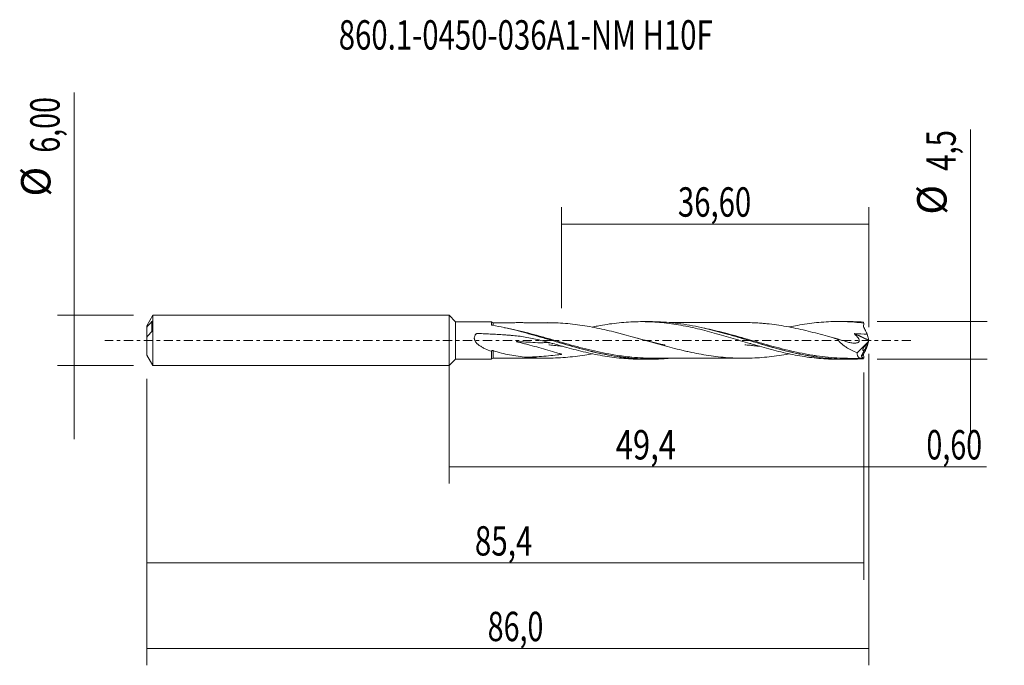
# Model space of a CAD drawing. Units: millimetres. Extents: x -51 to 66, y -39 to 38.
import ezdxf

# ---------------------------------------------------------------- set-up
doc = ezdxf.new("R2010")
doc.units = ezdxf.units.MM
doc.linetypes.add('CENTER', pattern=[47.5, 22, -8.5, 8.5, -8.5])
for name, color, linetype in [('1', 4, 'CONTINUOUS'), ('2', 7, 'CONTINUOUS'), ('SK1', 4, 'CONTINUOUS'), ('SK2', 7, 'CONTINUOUS'), ('SK4', 2, 'CENTER'), ('SK6', 5, 'CONTINUOUS')]:
    doc.layers.add(name, color=color, linetype=linetype)
doc.styles.add('iso_b_vert', font='simplex.shx')
doc.dimstyles.get("Standard").update_dxf_attribs({"dimtxt": 0.18, "dimasz": 0.18, "dimexe": 0.18, "dimexo": 0.0625, "dimgap": 0.09, "dimtad": 1, "dimzin": 0, "dimdsep": 52, "dimtxsty": 'Standard', "dimcen": 0.09, "dimadec": 0, "dimazin": 0, "dimtfac": 1, "dimtdec": 4, "dimtofl": 0, "dimtmove": 0, "dimatfit": 3, "dimfxl": 1, "dimtolj": 1, "dimtzin": 0, "dimarcsym": 0})

# ---------------------------------------------------------------- blocks, each defined once
blk = doc.blocks.new('DimnDraft3D1')
at = {"layer": 'SK2', "lineweight": 13}
for p, q in [((0, -1.5875), (0, -17.052503)), ((49.3971, -3.8375), (49.3971, -17.052503)), ((0, -15.052503), (49.3971, -15.052503))]:
    blk.add_line(p, q, dxfattribs=at)
for points in [[(0, -15.052503), (3.499998, -14.591719), (3.500002, -15.513287), (0, -15.052503)], [(49.3971, -15.052503), (45.897102, -15.513287), (45.897098, -14.591719), (49.3971, -15.052503)]]:
    blk.add_solid(points, dxfattribs=at)
at = {"layer": 'SK2', "lineweight": 13, "insert": (19.856037, -14.177503), "char_height": 3.5, "attachment_point": 7, "line_spacing_factor": 1.084337, "style": 'iso_b_vert'}
blk.add_mtext('\\W0.7721;49,4', dxfattribs=at)
blk = doc.blocks.new('DimnDraft3D2')
at = {"layer": 'SK2', "lineweight": 13}
for p, q in [((50, -1.5875), (50, -38.692985)), ((-36, -4.5875), (-36, -38.692985)), ((-36, -36.692985), (50, -36.692985))]:
    blk.add_line(p, q, dxfattribs=at)
for points in [[(-36, -36.692985), (-32.500002, -36.232202), (-32.499998, -37.153769), (-36, -36.692985)], [(50, -36.692985), (46.500002, -37.153769), (46.499998, -36.232202), (50, -36.692985)]]:
    blk.add_solid(points, dxfattribs=at)
at = {"layer": 'SK2', "lineweight": 13, "insert": (4.597611, -35.817985), "char_height": 3.5, "attachment_point": 7, "line_spacing_factor": 1.084337, "style": 'iso_b_vert'}
blk.add_mtext('\\W0.7150;86,0', dxfattribs=at)
blk = doc.blocks.new('DimnDraft3D3')
at = {"layer": 'SK2', "lineweight": 13}
for p, q in [((13.4, 3.8375), (13.4, 15.859119)), ((50, 1.5875), (50, 15.859119)), ((13.4, 13.859119), (50, 13.859119))]:
    blk.add_line(p, q, dxfattribs=at)
for points in [[(13.4, 13.859119), (16.899998, 14.319903), (16.900002, 13.398335), (13.4, 13.859119)], [(50, 13.859119), (46.500002, 13.398335), (46.499998, 14.319903), (50, 13.859119)]]:
    blk.add_solid(points, dxfattribs=at)
at = {"layer": 'SK2', "lineweight": 13, "insert": (27.251316, 14.734119), "char_height": 3.5, "attachment_point": 7, "line_spacing_factor": 1.084337, "style": 'iso_b_vert'}
blk.add_mtext('\\W0.7317;36,60', dxfattribs=at)
blk = doc.blocks.new('DimnDraft3D4')
at = {"layer": 'SK2', "lineweight": 13}
for p, q in [((50, -1.5875), (50, -17.052503)), ((49.3971, -3.8375), (49.3971, -17.052503)), ((40.6471, -15.052503), (63.997215, -15.052503))]:
    blk.add_line(p, q, dxfattribs=at)
for points in [[(49.3971, -15.052503), (45.897102, -15.513287), (45.897098, -14.591719), (49.3971, -15.052503)], [(50, -15.052503), (53.499998, -14.591719), (53.500002, -15.513287), (50, -15.052503)]]:
    blk.add_solid(points, dxfattribs=at)
at = {"layer": 'SK2', "lineweight": 13, "insert": (56.840636, -14.177503), "char_height": 3.5, "attachment_point": 7, "line_spacing_factor": 1.084337, "style": 'iso_b_vert'}
blk.add_mtext('\\W0.7150;0,60', dxfattribs=at)
blk = doc.blocks.new('DimnDraft3D5')
at = {"layer": 'SK2', "lineweight": 13}
for p, q in [((-36, -4.5875), (-36, -28.5)), ((49.3971, -3.8375), (49.3971, -28.5)), ((-36, -26.5), (49.3971, -26.5))]:
    blk.add_line(p, q, dxfattribs=at)
for points in [[(-36, -26.5), (-32.500002, -26.039216), (-32.499998, -26.960784), (-36, -26.5)], [(49.3971, -26.5), (45.897102, -26.960784), (45.897098, -26.039216), (49.3971, -26.5)]]:
    blk.add_solid(points, dxfattribs=at)
at = {"layer": 'SK2', "lineweight": 13, "insert": (3.0721, -25.625), "char_height": 3.5, "attachment_point": 7, "line_spacing_factor": 1.084337, "style": 'iso_b_vert'}
blk.add_mtext('\\W0.7383;85,4', dxfattribs=at)
blk = doc.blocks.new('DimnDraft3D6')
at = {"layer": 'SK2', "lineweight": 13}
for p, q in [((-44.625163, 29.505759), (-44.625163, -11.75)), ((-37.5875, 3), (-46.625163, 3)), ((-37.5875, -3), (-46.625163, -3))]:
    blk.add_line(p, q, dxfattribs=at)
for points in [[(-44.625163, 3), (-45.085946, 6.499998), (-44.164379, 6.500002), (-44.625163, 3)], [(-44.625163, -3), (-44.164379, -6.499998), (-45.085946, -6.500002), (-44.625163, -3)]]:
    blk.add_solid(points, dxfattribs=at)
at = {"layer": 'SK2', "lineweight": 13, "char_height": 3.5, "attachment_point": 7, "rotation": 90, "line_spacing_factor": 1.084337, "style": 'iso_b_vert'}
for s, insert in [('\\W0.7150;6,00', (-46.375163, 22.34918)), ('%%c', (-46.375163, 17.126524))]:
    blk.add_mtext(s, dxfattribs=dict(at, insert=insert))
blk = doc.blocks.new('DimnDraft3D7')
at = {"layer": '2', "lineweight": 13}
for p, q in [((62.083343, 25.101477), (62.083343, -11)), ((50.9846, 2.25), (64.083343, 2.25)), ((50.9846, -2.25), (64.083343, -2.25))]:
    blk.add_line(p, q, dxfattribs=at)
for points in [[(62.083343, 2.25), (61.622559, 5.749998), (62.544126, 5.750002), (62.083343, 2.25)], [(62.083343, -2.25), (62.544126, -5.749998), (61.622559, -5.750002), (62.083343, -2.25)]]:
    blk.add_solid(points, dxfattribs=at)
at = {"layer": '2', "lineweight": 13, "char_height": 3.5, "attachment_point": 7, "rotation": 90, "line_spacing_factor": 1.084337, "style": 'iso_b_vert'}
for s, insert in [('\\W0.7330;4,5', (60.333343, 20.192266)), ('%%c', (60.333343, 14.96961))]:
    blk.add_mtext(s, dxfattribs=dict(at, insert=insert))

msp = doc.modelspace()

# ---------------------------------------------------------------- linework, layer by layer
at = {"layer": '1', "lineweight": 18}
for p, q in [((0.75, 2.22), (0, 3)), ((0, -3), (0, 3)), ((5.042, 2.222), (0.75, 2.22)), ((0.75, 2.22), (0.75, -2.22)), ((23.964, 2.234), (22.864, 2.233)), ((47.417, 2.249), (46.32, 2.248)), ((49.997, 0.029), (49.784, 0.736)), ((50, -0.021), (50, 0.021)), ((48.582, -1.475), (49.902, -0.153)), ((49.902, -0.153), (49.681, -0.626)), ((49.997, -0.029), (49.784, -0.736)), ((49.902, -0.153), (49.985, -0.011)), ((0, -3), (0.75, -2.22)), ((0.75, -2.22), (5.042, -2.222)), ((22.864, -2.233), (23.965, -2.234)), ((46.32, -2.248), (47.416, -2.249)), ((49.42, -1.186), (49.125, -1.817)), ((49.126, -1.862), (49.276, -2.104))]:
    msp.add_line(p, q, dxfattribs=at)
at = {"layer": '1', "lineweight": 13}
for p, q in [((48.295, 0.785), (49.985, -0.011)), ((48.32, 0.819), (49.997, 0.029)), ((49.357, -1.645), (49.125, -1.817)), ((49.349, -1.696), (49.126, -1.862))]:
    msp.add_line(p, q, dxfattribs=at)
at = {"layer": '1', "lineweight": 18}
for centre, start_param, end_param in [((5.25, 2.36), 0.6247704, 1.5925244), ((5.25, -2.36), -1.55285, -0.6269705)]:
    msp.add_ellipse(centre, major_axis=(-0.25, 0), ratio=1, start_param=start_param, end_param=end_param, dxfattribs=at)
at = {"layer": '1', "lineweight": 18, "extrusion": (0, 0, -1)}
for centre, major_axis, ratio, start_param, end_param in [((48.998, 0), (0.208, 2.249), 0.250565, 0.2334487, 0.3897415), ((49.989, 0.007), (0.0141, 0.0302), 0.154454, 1.0213113, 2.1344186), ((50.016, -0.006), (0.0202, -0.0462), 0.094257, 2.2284881, 2.4767376), ((50.016, 0.006), (0.0202, 0.0462), 0.094257, -2.4767377, -2.2284881), ((48.998, 0), (0.208, -2.249), 0.250565, -0.3897415, -0.2334487)]:
    msp.add_ellipse(centre, major_axis=major_axis, ratio=ratio, start_param=start_param, end_param=end_param, dxfattribs=at)
at = {"layer": '1', "lineweight": 18}
for points, knots in [([(5.041, 1.888), (5.041, 1.962), (5.041, 2.024), (5.041, 2.125), (5.041, 2.162), (5.042, 2.199), (5.042, 2.208), (5.042, 2.22), (5.042, 2.222), (5.042, 2.222)], [0, 0, 0, 0, 0.3394017, 0.3394017, 0.6788035, 0.6788035, 0.8485043, 0.8485043, 1, 1, 1, 1]), ([(5.142, 1.811), (5.115, 1.818), (5.09, 1.829), (5.054, 1.856), (5.041, 1.872), (5.041, 1.888)], [0, 0, 0, 0, 0.5, 0.5, 1, 1, 1, 1]), ([(26.31, -2.126), (25.707, -2.182), (25.104, -2.216), (24.039, -2.238), (23.578, -2.235), (22.658, -2.203), (22.197, -2.175), (21.276, -2.093), (20.816, -2.04), (19.895, -1.912), (19.435, -1.836), (18.055, -1.58), (17.138, -1.37), (15.759, -1.014), (15.298, -0.889), (14.377, -0.631), (13.917, -0.497), (12.535, -0.09), (11.616, 0.189), (10.238, 0.591), (9.778, 0.722), (8.857, 0.976), (8.396, 1.098), (7.018, 1.441), (6.1, 1.642), (5.179, 1.802)], [0, 0, 0, 0, 0.0857736, 0.0857736, 0.1510755, 0.1510755, 0.2163774, 0.2163774, 0.2816793, 0.2816793, 0.3469811, 0.3469811, 0.4775849, 0.4775849, 0.5428868, 0.5428868, 0.6081887, 0.6081887, 0.7387925, 0.7387925, 0.8040943, 0.8040943, 0.8693962, 0.8693962, 1, 1, 1, 1]), ([(11.927, 2.112), (11.79, 2.111), (11.383, 2.109), (10.725, 2.107), (9.998, 2.112), (9.4, 2.112), (8.892, 2.113), (8.401, 2.113), (7.787, 2.113), (7.007, 2.111), (6.144, 2.111), (5.539, 2.111), (5.25, 2.11)], [0, 0, 0, 0, 0.0624008, 0.1848443, 0.2930075, 0.3921893, 0.4535771, 0.5209284, 0.612519, 0.7289399, 0.8704717, 1, 1, 1, 1]), ([(40.525, -1.591), (40.498, -1.596), (40.471, -1.601), (40.059, -1.678), (39.674, -1.743), (38.903, -1.86), (38.517, -1.911), (37.745, -1.999), (37.36, -2.033), (36.204, -2.113), (35.435, -2.139), (34.278, -2.114), (33.892, -2.099), (33.12, -2.053), (32.735, -2.023), (31.965, -1.944), (31.58, -1.895), (30.81, -1.785), (30.425, -1.722), (29.653, -1.584), (29.267, -1.509), (28.688, -1.388), (28.496, -1.346), (28.11, -1.259), (27.918, -1.214), (26.955, -0.984), (26.186, -0.784), (25.222, -0.52), (25.029, -0.466), (24.643, -0.358), (24.45, -0.304), (23.871, -0.141), (23.486, -0.031), (22.908, 0.133), (22.716, 0.187), (22.331, 0.296), (22.138, 0.35), (21.56, 0.511), (21.175, 0.617), (20.596, 0.771), (20.403, 0.822), (20.017, 0.922), (19.824, 0.971), (19.246, 1.114), (18.861, 1.206), (18.091, 1.378), (17.706, 1.46), (16.936, 1.611), (16.55, 1.68), (15.778, 1.804), (15.392, 1.858), (14.62, 1.952), (14.235, 1.993), (13.463, 2.057), (13.077, 2.079), (12.368, 2.106), (12.046, 2.113), (11.723, 2.114)], [0, 0, 0, 0, 0.0028106, 0.0028106, 0.0429624, 0.0429624, 0.0831141, 0.0831141, 0.1232659, 0.1232659, 0.2035694, 0.2035694, 0.2437212, 0.2437212, 0.283873, 0.283873, 0.3240247, 0.3240247, 0.3641765, 0.3641765, 0.4043283, 0.4043283, 0.4244041, 0.4244041, 0.44448, 0.44448, 0.5247835, 0.5247835, 0.5448594, 0.5448594, 0.5649353, 0.5649353, 0.6050871, 0.6050871, 0.6251629, 0.6251629, 0.6452388, 0.6452388, 0.6853906, 0.6853906, 0.7054665, 0.7054665, 0.7255424, 0.7255424, 0.7656941, 0.7656941, 0.8058459, 0.8058459, 0.8459976, 0.8459976, 0.8861494, 0.8861494, 0.9263012, 0.9263012, 0.9664529, 0.9664529, 1, 1, 1, 1]), ([(17.03, 1.583), (17.25, 1.629), (17.47, 1.674), (18.068, 1.788), (18.446, 1.854), (19.201, 1.97), (19.579, 2.021), (20.334, 2.108), (20.712, 2.143), (21.468, 2.196), (21.847, 2.215), (22.603, 2.235), (22.981, 2.236), (23.736, 2.222), (24.114, 2.206), (24.869, 2.157), (25.247, 2.125), (26.003, 2.044), (26.382, 1.994), (27.138, 1.882), (27.516, 1.819), (28.271, 1.678), (28.648, 1.601), (29.404, 1.435), (29.781, 1.345), (30.539, 1.158), (30.917, 1.059), (31.672, 0.854), (32.05, 0.749), (32.805, 0.532), (33.182, 0.421), (33.938, 0.197), (34.316, 0.083), (35.073, -0.145), (35.451, -0.257), (36.206, -0.481), (36.584, -0.592), (37.339, -0.807), (37.716, -0.912), (38.472, -1.115), (38.851, -1.212), (39.607, -1.398), (39.985, -1.485), (40.74, -1.648), (41.117, -1.724), (41.872, -1.861), (42.249, -1.922), (43.005, -2.031), (43.384, -2.077), (44.139, -2.154), (44.516, -2.184), (45.269, -2.228), (45.644, -2.241), (46.123, -2.247), (46.227, -2.248), (46.33, -2.248)], [0, 0, 0, 0, 0.0224362, 0.0224362, 0.0611125, 0.0611125, 0.0997889, 0.0997889, 0.1384653, 0.1384653, 0.1771416, 0.1771416, 0.215818, 0.215818, 0.2544944, 0.2544944, 0.2931707, 0.2931707, 0.3318471, 0.3318471, 0.3705235, 0.3705235, 0.4091998, 0.4091998, 0.4478762, 0.4478762, 0.4865526, 0.4865526, 0.5252289, 0.5252289, 0.5639053, 0.5639053, 0.6025816, 0.6025816, 0.641258, 0.641258, 0.6799344, 0.6799344, 0.7186107, 0.7186107, 0.7572871, 0.7572871, 0.7959635, 0.7959635, 0.8346398, 0.8346398, 0.8733162, 0.8733162, 0.9119926, 0.9119926, 0.9506689, 0.9506689, 0.9893453, 0.9893453, 1, 1, 1, 1]), ([(49.331, -2.176), (48.871, -2.211), (48.411, -2.234), (47.49, -2.253), (47.03, -2.25), (46.109, -2.218), (45.649, -2.189), (44.729, -2.107), (44.269, -2.054), (42.892, -1.861), (41.974, -1.686), (40.592, -1.373), (40.132, -1.26), (39.212, -1.022), (38.751, -0.896), (37.371, -0.506), (36.455, -0.229), (35.076, 0.184), (34.615, 0.323), (33.695, 0.593), (33.235, 0.725), (32.317, 0.979), (31.858, 1.102), (30.939, 1.333), (30.478, 1.442), (29.097, 1.741), (28.18, 1.905), (26.801, 2.08), (26.341, 2.127), (25.42, 2.197), (24.96, 2.219), (24.322, 2.232), (24.144, 2.234), (23.966, 2.234)], [0, 0, 0, 0, 0.0543818, 0.0543818, 0.1087636, 0.1087636, 0.1631454, 0.1631454, 0.2175272, 0.2175272, 0.3262908, 0.3262908, 0.3806727, 0.3806727, 0.4350545, 0.4350545, 0.5438181, 0.5438181, 0.5981999, 0.5981999, 0.6525817, 0.6525817, 0.7069635, 0.7069635, 0.7613453, 0.7613453, 0.8701089, 0.8701089, 0.9244907, 0.9244907, 0.9788725, 0.9788725, 1, 1, 1, 1]), ([(35.19, 2.126), (34.98, 2.126), (34.392, 2.125), (33.492, 2.123), (32.525, 2.126), (31.672, 2.125), (30.878, 2.125), (29.986, 2.123), (29.011, 2.124), (28.18, 2.124), (27.586, 2.123), (27.156, 2.123), (26.703, 2.123), (26.391, 2.123), (26.261, 2.123)], [0, 0, 0, 0, 0.0705607, 0.1977795, 0.3021091, 0.3956796, 0.4844145, 0.5687933, 0.6954483, 0.8120104, 0.8478252, 0.8950948, 0.9563272, 1, 1, 1, 1]), ([(30.423, 1.442), (31.216, 1.262), (32.009, 1.058), (33.264, 0.712), (33.725, 0.58), (34.643, 0.312), (35.101, 0.176), (36.471, -0.233), (37.381, -0.506), (38.922, -0.938), (39.552, -1.107), (40.185, -1.263)], [0, 0, 0, 0, 0.242212, 0.242212, 0.3830386, 0.3830386, 0.5238651, 0.5238651, 0.8055182, 0.8055182, 1, 1, 1, 1]), ([(35.192, 2.127), (35.786, 2.126), (36.38, 2.101), (37.168, 2.046), (37.361, 2.031), (37.747, 1.996), (37.94, 1.977), (38.518, 1.911), (38.902, 1.86), (39.673, 1.743), (40.057, 1.678), (40.828, 1.534), (41.214, 1.455), (41.985, 1.287), (42.37, 1.197), (43.14, 1.01), (43.525, 0.912), (44.296, 0.708), (44.682, 0.603), (45.26, 0.442), (45.453, 0.388), (45.838, 0.28), (46.03, 0.225), (46.223, 0.17)], [0, 0, 0, 0, 0.1616917, 0.1616917, 0.214086, 0.214086, 0.2664803, 0.2664803, 0.3712688, 0.3712688, 0.4760573, 0.4760573, 0.5808459, 0.5808459, 0.6856344, 0.6856344, 0.7904229, 0.7904229, 0.8952115, 0.8952115, 0.9476057, 0.9476057, 1, 1, 1, 1]), ([(40.516, 1.599), (40.842, 1.668), (41.168, 1.733), (41.872, 1.861), (42.249, 1.922), (43.005, 2.031), (43.384, 2.077), (44.139, 2.154), (44.516, 2.184), (45.269, 2.228), (45.644, 2.241), (46.395, 2.251), (46.771, 2.247), (47.522, 2.223), (47.898, 2.202), (48.651, 2.144), (49.027, 2.106), (49.405, 2.061)], [0, 0, 0, 0, 0.109924, 0.109924, 0.2370777, 0.2370777, 0.3642314, 0.3642314, 0.4913852, 0.4913852, 0.6185389, 0.6185389, 0.7456926, 0.7456926, 0.8728463, 0.8728463, 1, 1, 1, 1]), ([(49.349, 1.696), (49.358, 1.758), (49.367, 1.819), (49.385, 1.941), (49.395, 2.001), (49.405, 2.061)], [0, 0, 0, 0, 0.5, 0.5, 1, 1, 1, 1]), ([(49.784, 0.736), (49.767, 0.773), (49.749, 0.811), (49.713, 0.887), (49.695, 0.925), (49.641, 1.038), (49.605, 1.114), (49.498, 1.341), (49.427, 1.493), (49.357, 1.645)], [0, 0, 0, 0, 0.125, 0.125, 0.25, 0.25, 0.5, 0.5, 1, 1, 1, 1]), ([(13.153, -0.595), (12.617, -0.44), (12.078, -0.288), (10.994, -0.006), (10.449, 0.124), (9.349, 0.349), (8.796, 0.443), (7.964, 0.55), (7.686, 0.58), (7.268, 0.616), (7.128, 0.626), (6.849, 0.646), (6.709, 0.656), (6.011, 0.702), (5.451, 0.734), (4.612, 0.774), (4.332, 0.786), (3.912, 0.802), (3.772, 0.807), (3.597, 0.813), (3.562, 0.814), (3.492, 0.816), (3.457, 0.818), (3.387, 0.818), (3.352, 0.816), (3.301, 0.807), (3.284, 0.804), (3.25, 0.793), (3.234, 0.786), (3.214, 0.77), (3.209, 0.763), (3.198, 0.75), (3.181, 0.731), (3.166, 0.711), (3.135, 0.671), (3.116, 0.643), (3.064, 0.556), (3.037, 0.494), (3.011, 0.394), (3.005, 0.36), (2.999, 0.292), (2.999, 0.257), (3.005, 0.188), (3.011, 0.153), (3.028, 0.086), (3.039, 0.053), (3.079, -0.044), (3.114, -0.105), (3.192, -0.219), (3.237, -0.272), (3.38, -0.423), (3.485, -0.51), (3.706, -0.67), (3.823, -0.742), (4.058, -0.875), (4.178, -0.936), (4.542, -1.106), (4.79, -1.204), (5.042, -1.292)], [0, 0, 0, 0, 0.125, 0.125, 0.25, 0.25, 0.375, 0.375, 0.4375, 0.4375, 0.46875, 0.46875, 0.5, 0.5, 0.625, 0.625, 0.6875, 0.6875, 0.71875, 0.71875, 0.7265625, 0.7265625, 0.734375, 0.734375, 0.7421875, 0.7421875, 0.7460937, 0.7460937, 0.75, 0.75, 0.7519531, 0.7519531, 0.7539062, 0.7578125, 0.7578125, 0.765625, 0.765625, 0.78125, 0.78125, 0.7890625, 0.7890625, 0.796875, 0.796875, 0.8046875, 0.8046875, 0.8125, 0.8125, 0.828125, 0.828125, 0.84375, 0.84375, 0.875, 0.875, 0.90625, 0.90625, 0.9375, 0.9375, 1, 1, 1, 1]), ([(8.222, 1.133), (9.058, 0.921), (9.893, 0.687), (11.191, 0.31), (11.653, 0.174), (12.576, -0.1), (13.037, -0.236), (13.958, -0.506), (14.418, -0.638), (15.339, -0.895), (15.8, -1.019), (16.436, -1.181), (16.609, -1.224), (16.782, -1.266)], [0, 0, 0, 0, 0.2940797, 0.2940797, 0.4553961, 0.4553961, 0.6167124, 0.6167124, 0.7780288, 0.7780288, 0.9393452, 0.9393452, 1, 1, 1, 1]), ([(25.728, -0.561), (25.728, -0.561), (25.728, -0.561), (25.728, -0.561), (25.728, -0.561), (25.728, -0.561), (25.728, -0.561), (25.728, -0.561), (25.725, -0.561), (25.699, -0.555), (25.603, -0.534), (25.429, -0.495), (25.077, -0.415), (24.583, -0.299), (24.069, -0.171), (23.679, -0.071), (23.446, -0.009), (23.229, 0.048), (22.978, 0.116), (22.711, 0.189), (22.529, 0.24), (22.459, 0.26)], [0, 0, 0, 0, 0.0000194, 0.0000614, 0.0000943, 0.000123, 0.0001504, 0.0003046, 0.0004077, 0.0029878, 0.0245196, 0.0888111, 0.1615241, 0.3471204, 0.540684, 0.6329239, 0.704287, 0.7548052, 0.8319069, 0.9355648, 1, 1, 1, 1]), ([(46.223, 0.17), (46.532, 0.091), (46.842, 0.002), (47.227, -0.129), (47.305, -0.154), (47.459, -0.2), (47.537, -0.221), (47.77, -0.277), (47.924, -0.305), (48.154, -0.325), (48.23, -0.329), (48.382, -0.326), (48.456, -0.32), (48.6, -0.29), (48.669, -0.268), (48.759, -0.21), (48.786, -0.187), (48.829, -0.129), (48.844, -0.095), (48.854, -0.038), (48.855, -0.018), (48.853, 0.022), (48.849, 0.043), (48.834, 0.104), (48.818, 0.144), (48.758, 0.26), (48.704, 0.33), (48.617, 0.429), (48.587, 0.461), (48.524, 0.522), (48.492, 0.552), (48.431, 0.615), (48.401, 0.647), (48.345, 0.715), (48.319, 0.749), (48.295, 0.785)], [0, 0, 0, 0, 0.25, 0.25, 0.3125, 0.3125, 0.375, 0.375, 0.5, 0.5, 0.5625, 0.5625, 0.625, 0.625, 0.6875, 0.6875, 0.71875, 0.71875, 0.75, 0.75, 0.765625, 0.765625, 0.78125, 0.78125, 0.8125, 0.8125, 0.875, 0.875, 0.90625, 0.90625, 0.9375, 0.9375, 0.96875, 0.96875, 1, 1, 1, 1]), ([(46.223, 0.17), (46.292, 0.067), (46.372, -0.032), (46.54, -0.216), (46.63, -0.302), (46.815, -0.466), (46.912, -0.544), (47.11, -0.691), (47.21, -0.76), (47.515, -0.957), (47.724, -1.074), (48.148, -1.289), (48.364, -1.387), (48.582, -1.475)], [0, 0, 0, 0, 0.125, 0.125, 0.25, 0.25, 0.375, 0.375, 0.5, 0.5, 0.75, 0.75, 1, 1, 1, 1]), ([(48.295, 0.785), (48.292, 0.788), (48.291, 0.791), (48.289, 0.797), (48.288, 0.799), (48.288, 0.803), (48.288, 0.804), (48.289, 0.808), (48.29, 0.809), (48.291, 0.812), (48.293, 0.813), (48.296, 0.815), (48.298, 0.816), (48.304, 0.818), (48.309, 0.819), (48.315, 0.819), (48.318, 0.819), (48.32, 0.819)], [0, 0, 0, 0, 0.1899113, 0.1899113, 0.2962528, 0.2962528, 0.3807834, 0.3807834, 0.466197, 0.466197, 0.5406393, 0.5406393, 0.6619101, 0.6619101, 0.8843854, 0.8843854, 1, 1, 1, 1]), ([(12.304, -0.357), (12.295, -0.355), (12.286, -0.353), (12.113, -0.315), (11.953, -0.288), (11.637, -0.258), (11.483, -0.256), (11.256, -0.275), (11.181, -0.284), (11.096, -0.3), (11.082, -0.302), (11.068, -0.305), (11.059, -0.307), (11.054, -0.308), (11.038, -0.309), (11.026, -0.308), (11.002, -0.307), (10.99, -0.306), (10.931, -0.302), (10.506, -0.273), (10.079, -0.247), (9.321, -0.204), (8.847, -0.18), (8.325, -0.156), (8.159, -0.149), (8.076, -0.146), (8.039, -0.144), (8.025, -0.143), (8.022, -0.143), (8.021, -0.143), (8.019, -0.143), (8.019, -0.144), (8.019, -0.144), (8.02, -0.145), (8.022, -0.145), (8.023, -0.146), (8.029, -0.148), (8.035, -0.15), (8.061, -0.158), (8.083, -0.163), (8.127, -0.175), (8.149, -0.181), (8.215, -0.198), (8.259, -0.209), (8.392, -0.243), (8.48, -0.266), (8.746, -0.333), (8.924, -0.378), (9.279, -0.47), (9.456, -0.517), (9.989, -0.659), (10.344, -0.756), (11.054, -0.954), (11.41, -1.054), (12.122, -1.257), (12.478, -1.36), (12.922, -1.494), (13.011, -1.521), (13.144, -1.563), (13.188, -1.577), (13.277, -1.605), (13.321, -1.62), (13.376, -1.639), (13.387, -1.643), (13.4, -1.649), (13.403, -1.65), (13.407, -1.652), (13.408, -1.653), (13.411, -1.654), (13.412, -1.655), (13.413, -1.657), (13.412, -1.657), (13.41, -1.657), (13.408, -1.658), (13.403, -1.658), (13.376, -1.662), (13.305, -1.671), (13.146, -1.691), (13.01, -1.708), (12.555, -1.762), (12.192, -1.8), (11.105, -1.902), (10.381, -1.951), (9.512, -1.99), (9.365, -1.996), (9.218, -2.001)], [0, 0, 0, 0, 0.0021729, 0.0021729, 0.0408238, 0.0408238, 0.0794746, 0.0794746, 0.0988001, 0.0988001, 0.1012157, 0.1024236, 0.1024236, 0.1036314, 0.1036314, 0.1060471, 0.1060471, 0.1084628, 0.1084628, 0.1181255, 0.1954272, 0.1954272, 0.2727289, 0.2920543, 0.301717, 0.3065484, 0.3089641, 0.309266, 0.309266, 0.309568, 0.309568, 0.309719, 0.309719, 0.3098699, 0.3098699, 0.3101719, 0.3101719, 0.3113797, 0.3113797, 0.3162111, 0.3162111, 0.3210425, 0.3210425, 0.3307052, 0.3307052, 0.3500306, 0.3500306, 0.3886815, 0.3886815, 0.4273323, 0.4273323, 0.504634, 0.504634, 0.5819357, 0.5819357, 0.6592374, 0.6592374, 0.6785628, 0.6785628, 0.6882255, 0.6882255, 0.6978883, 0.6978883, 0.7003039, 0.7003039, 0.7009079, 0.7009079, 0.7012098, 0.7012098, 0.7015118, 0.7015118, 0.7016628, 0.7016628, 0.7018137, 0.7021157, 0.7027196, 0.707551, 0.7172137, 0.7365391, 0.7365391, 0.8138408, 0.8138408, 0.9684442, 0.9684442, 1, 1, 1, 1]), ([(11.888, -0.535), (11.888, -0.535), (11.888, -0.535), (11.888, -0.535), (11.888, -0.535), (11.888, -0.535), (11.888, -0.535), (11.889, -0.535), (11.89, -0.535), (11.891, -0.536), (11.894, -0.536), (11.898, -0.536), (11.923, -0.539), (12.041, -0.551), (12.313, -0.576), (12.808, -0.626), (13.244, -0.672), (13.529, -0.703), (13.567, -0.707)], [0, 0, 0, 0, 0.0001143, 0.0001683, 0.0002138, 0.0002898, 0.0004199, 0.0005304, 0.0014975, 0.0022767, 0.0037018, 0.0063549, 0.0114403, 0.051173, 0.2241115, 0.4933963, 0.9327517, 1, 1, 1, 1]), ([(13.153, -0.595), (13.531, -0.704), (13.91, -0.81), (14.666, -1.016), (15.043, -1.116), (15.798, -1.305), (16.176, -1.395), (16.932, -1.565), (17.311, -1.643), (18.068, -1.788), (18.446, -1.854), (19.201, -1.97), (19.579, -2.021), (20.334, -2.108), (20.712, -2.143), (21.468, -2.196), (21.847, -2.215), (22.44, -2.23), (22.655, -2.233), (22.87, -2.233)], [0, 0, 0, 0, 0.1166994, 0.1166994, 0.2333988, 0.2333988, 0.3500982, 0.3500982, 0.4667976, 0.4667976, 0.583497, 0.583497, 0.7001964, 0.7001964, 0.8168958, 0.8168958, 0.9335952, 0.9335952, 1, 1, 1, 1]), ([(35.212, -0.524), (35.212, -0.524), (35.212, -0.524), (35.213, -0.524), (35.214, -0.524), (35.219, -0.525), (35.262, -0.529), (35.53, -0.554), (35.964, -0.596), (36.515, -0.652), (36.84, -0.687), (36.993, -0.704)], [0, 0, 0, 0, 0.0005665, 0.0012589, 0.0020923, 0.0043091, 0.011302, 0.0762272, 0.4526385, 0.7427214, 1, 1, 1, 1]), ([(49.681, -0.626), (49.662, -0.613), (49.637, -0.612), (49.582, -0.627), (49.552, -0.643), (49.506, -0.679), (49.49, -0.693), (49.46, -0.723), (49.444, -0.74), (49.414, -0.777), (49.399, -0.798), (49.37, -0.841), (49.356, -0.864), (49.331, -0.912), (49.32, -0.937), (49.3, -0.987), (49.292, -1.012), (49.282, -1.06), (49.279, -1.083), (49.279, -1.123), (49.282, -1.141), (49.298, -1.183), (49.317, -1.198), (49.363, -1.207), (49.391, -1.2), (49.42, -1.186)], [0, 0, 0, 0, 0.125, 0.125, 0.25, 0.25, 0.3125, 0.3125, 0.375, 0.375, 0.4375, 0.4375, 0.5, 0.5, 0.5625, 0.5625, 0.625, 0.625, 0.6875, 0.6875, 0.75, 0.75, 0.875, 0.875, 1, 1, 1, 1]), ([(49.784, -0.736), (49.766, -0.774), (49.749, -0.812), (49.713, -0.888), (49.695, -0.925), (49.641, -1.039), (49.605, -1.114), (49.498, -1.341), (49.427, -1.493), (49.357, -1.645)], [0, 0, 0, 0, 0.125, 0.125, 0.25, 0.25, 0.5, 0.5, 1, 1, 1, 1]), ([(49.42, -1.186), (49.43, -1.175), (49.441, -1.16), (49.466, -1.123), (49.479, -1.101), (49.522, -1.029), (49.552, -0.971), (49.609, -0.851), (49.636, -0.789), (49.664, -0.71), (49.671, -0.687), (49.68, -0.649), (49.682, -0.635), (49.681, -0.626)], [0, 0, 0, 0, 0.125, 0.125, 0.25, 0.25, 0.5, 0.5, 0.75, 0.75, 0.875, 0.875, 1, 1, 1, 1]), ([(5.251, -1.22), (5.211, -1.206), (5.169, -1.203), (5.093, -1.23), (5.063, -1.258), (5.042, -1.292)], [0, 0, 0, 0, 0.5, 0.5, 1, 1, 1, 1]), ([(5.042, -2.222), (5.042, -2.222), (5.042, -2.222), (5.042, -2.221), (5.042, -2.206), (5.042, -2.152), (5.042, -2.111), (5.042, -2.006), (5.042, -1.942), (5.042, -1.829), (5.042, -1.788), (5.042, -1.701), (5.042, -1.655), (5.042, -1.511), (5.042, -1.406), (5.042, -1.292)], [0, 0, 0, 0, 0.010299, 0.010299, 0.2082392, 0.2082392, 0.4061794, 0.4061794, 0.6041196, 0.6041196, 0.7030897, 0.7030897, 0.8020598, 0.8020598, 1, 1, 1, 1]), ([(5.25, -2.11), (5.556, -2.111), (6.164, -2.111), (6.989, -2.111), (7.664, -2.112), (8.197, -2.113), (8.681, -2.113), (9.198, -2.113), (9.801, -2.112), (10.536, -2.113), (11.196, -2.115), (11.611, -2.114), (11.725, -2.114)], [0, 0, 0, 0, 0.1415825, 0.2816844, 0.3821209, 0.4543164, 0.5284245, 0.6062047, 0.6944463, 0.8078278, 0.9469097, 1, 1, 1, 1]), ([(9.216, -2.001), (8.88, -1.971), (8.544, -1.934), (7.877, -1.844), (7.545, -1.79), (6.883, -1.666), (6.554, -1.595), (5.899, -1.429), (5.573, -1.334), (5.251, -1.22)], [0, 0, 0, 0, 0.25, 0.25, 0.5, 0.5, 0.75, 0.75, 1, 1, 1, 1]), ([(9.218, -2.001), (9.604, -2.036), (9.99, -2.062), (10.762, -2.102), (11.148, -2.113), (11.92, -2.116), (12.305, -2.108), (13.076, -2.079), (13.461, -2.057), (14.232, -1.993), (14.619, -1.953), (15.391, -1.858), (15.776, -1.804), (16.461, -1.695), (16.759, -1.642), (17.058, -1.586)], [0, 0, 0, 0, 0.1475906, 0.1475906, 0.2951811, 0.2951811, 0.4427717, 0.4427717, 0.5903623, 0.5903623, 0.7379528, 0.7379528, 0.8855434, 0.8855434, 1, 1, 1, 1]), ([(24.668, -2.119), (24.612, -2.12), (24.555, -2.121), (23.58, -2.127), (22.666, -2.084), (21.104, -1.934), (20.453, -1.848), (19.802, -1.743)], [0, 0, 0, 0, 0.0344911, 0.0344911, 0.5976344, 0.5976344, 1, 1, 1, 1]), ([(24.318, -2.122), (24.656, -2.122), (25.291, -2.122), (26.164, -2.123), (26.888, -2.123), (27.479, -2.122), (27.981, -2.123), (28.446, -2.124), (28.938, -2.124), (29.52, -2.123), (30.229, -2.123), (30.969, -2.125), (31.655, -2.125), (32.275, -2.126), (32.94, -2.125), (33.76, -2.124), (34.503, -2.126), (34.972, -2.126), (35.105, -2.127)], [0, 0, 0, 0, 0.093892, 0.1766255, 0.2429523, 0.2949302, 0.3413518, 0.3826456, 0.4240473, 0.4785801, 0.544312, 0.621166, 0.6844844, 0.7350097, 0.7935274, 0.8695268, 0.9630391, 1, 1, 1, 1]), ([(47.769, -2.136), (47.356, -2.136), (46.943, -2.126), (46.069, -2.085), (45.608, -2.051), (44.689, -1.96), (44.23, -1.903), (43.562, -1.805), (43.354, -1.773), (43.145, -1.738)], [0, 0, 0, 0, 0.2680483, 0.2680483, 0.5663782, 0.5663782, 0.8647081, 0.8647081, 1, 1, 1, 1]), ([(49.276, -2.104), (49.181, -2.132), (49.092, -2.143), (48.969, -2.129), (48.93, -2.12), (48.857, -2.09), (48.823, -2.07), (48.76, -2.018), (48.732, -1.987), (48.681, -1.913), (48.66, -1.871), (48.624, -1.776), (48.61, -1.723), (48.59, -1.607), (48.584, -1.543), (48.582, -1.475)], [0, 0, 0, 0, 0.25, 0.25, 0.375, 0.375, 0.5, 0.5, 0.625, 0.625, 0.75, 0.75, 0.875, 0.875, 1, 1, 1, 1]), ([(49.125, -1.817), (49.121, -1.827), (49.119, -1.837), (49.121, -1.852), (49.123, -1.857), (49.126, -1.862)], [0, 0, 0, 0, 0.5, 0.5, 1, 1, 1, 1]), ([(49.329, -2.162), (49.324, -2.136), (49.317, -2.114), (49.303, -2.091), (49.296, -2.087), (49.289, -2.093)], [0, 0, 0, 0, 0.5, 0.5, 1, 1, 1, 1]), ([(49.349, -1.696), (49.358, -1.758), (49.367, -1.819), (49.385, -1.941), (49.395, -2.001), (49.405, -2.061)], [0, 0, 0, 0, 0.5, 0.5, 1, 1, 1, 1])]:
    msp.add_open_spline(points, degree=3, knots=knots, dxfattribs=at)
at = {"layer": '1', "lineweight": 13}
msp.add_open_spline([(5.041, 1.888), (5.054, 1.867), (5.069, 1.847), (5.086, 1.83)], degree=3, dxfattribs=at)
at = {"layer": '1', "lineweight": 18}
for points, degree in [([(5.179, 1.802), (5.166, 1.805), (5.154, 1.807), (5.142, 1.811)], 3), ([(49.331, 2.176), (48.693, 2.225), (48.054, 2.249), (47.415, 2.249)], 3), ([(49.357, 1.645), (49.35, 1.661), (49.347, 1.679), (49.349, 1.696)], 3), ([(46.445, 0.112), (46.136, 0.195), (45.829, 0.283)], 2), ([(48.32, 0.819), (48.808, 0.792), (49.296, 0.764), (49.784, 0.736)], 3), ([(35.944, -0.401), (35.903, -0.39), (35.863, -0.378), (35.823, -0.366)], 3), ([(9.218, -2.001), (9.217, -2.001), (9.217, -2.001), (9.216, -2.001)], 3), ([(47.775, -2.136), (48.413, -2.136), (49.05, -2.137)], 2), ([(49.289, -2.093), (49.285, -2.097), (49.28, -2.1), (49.276, -2.104)], 3), ([(49.331, -2.176), (49.33, -2.172), (49.33, -2.167), (49.329, -2.162)], 3), ([(49.357, -1.645), (49.35, -1.661), (49.347, -1.679), (49.349, -1.696)], 3)]:
    msp.add_open_spline(points, degree=degree, dxfattribs=at)
at = {"layer": '1', "lineweight": 13}
for points, knots in [([(5.25, 1.757), (5.25, 1.832), (5.25, 1.897), (5.25, 2), (5.25, 2.04), (5.25, 2.095), (5.25, 2.109), (5.25, 2.11), (5.25, 2.11), (5.25, 2.11)], [0, 0, 0, 0, 0.3252195, 0.3252195, 0.6504389, 0.6504389, 0.9756584, 0.9756584, 1, 1, 1, 1]), ([(19.802, -1.743), (19.542, -1.701), (19.282, -1.656), (18.109, -1.438), (17.194, -1.233), (15.351, -0.772), (14.432, -0.519), (13.053, -0.131), (12.593, 0), (11.671, 0.26), (11.211, 0.39), (9.833, 0.768), (8.918, 1.007), (7.538, 1.325), (7.073, 1.425), (6.607, 1.517)], [0, 0, 0, 0, 0.0595599, 0.0595599, 0.2681757, 0.2681757, 0.4767916, 0.4767916, 0.5810995, 0.5810995, 0.6854074, 0.6854074, 0.8940232, 0.8940232, 1, 1, 1, 1]), ([(43.145, -1.738), (42.894, -1.696), (42.643, -1.652), (41.931, -1.517), (41.47, -1.421), (40.094, -1.111), (39.182, -0.876), (37.36, -0.379), (36.451, -0.117), (35.082, 0.273), (34.625, 0.402), (33.708, 0.655), (33.248, 0.779), (32.006, 1.099), (31.226, 1.286), (30.444, 1.448)], [0, 0, 0, 0, 0.0591266, 0.0591266, 0.1673176, 0.1673176, 0.3836996, 0.3836996, 0.6000815, 0.6000815, 0.7082725, 0.7082725, 0.8164635, 0.8164635, 1, 1, 1, 1]), ([(5.25, -2.11), (5.25, -2.111), (5.25, -2.108), (5.251, -2.096), (5.251, -2.087), (5.251, -2.05), (5.251, -2.013), (5.251, -1.914), (5.251, -1.851), (5.251, -1.704), (5.251, -1.621), (5.251, -1.481), (5.251, -1.432), (5.251, -1.329), (5.251, -1.275), (5.251, -1.22)], [0, 0, 0, 0, 0.0952583, 0.0952583, 0.1957851, 0.1957851, 0.3968389, 0.3968389, 0.5978926, 0.5978926, 0.7989463, 0.7989463, 0.8994731, 0.8994731, 1, 1, 1, 1]), ([(16.782, -1.266), (17.53, -1.448), (18.273, -1.611), (19.928, -1.914), (20.839, -2.041), (22.663, -2.201), (23.578, -2.233), (24.959, -2.205), (25.421, -2.182), (25.891, -2.147), (25.899, -2.147), (25.908, -2.146)], [0, 0, 0, 0, 0.2445048, 0.2445048, 0.5456189, 0.5456189, 0.846733, 0.846733, 0.99729, 0.99729, 1, 1, 1, 1]), ([(40.185, -1.263), (40.468, -1.333), (40.752, -1.4), (41.496, -1.568), (41.958, -1.664), (42.88, -1.836), (43.34, -1.911), (44.26, -2.04), (44.72, -2.093), (45.641, -2.175), (46.103, -2.203), (47.487, -2.251), (48.407, -2.232), (49.329, -2.162)], [0, 0, 0, 0, 0.0935183, 0.0935183, 0.2445986, 0.2445986, 0.3956789, 0.3956789, 0.5467592, 0.5467592, 0.6978394, 0.6978394, 1, 1, 1, 1])]:
    msp.add_open_spline(points, degree=3, knots=knots, dxfattribs=at)
at = {"layer": 'SK1', "lineweight": 18}
for p, q in [((-35.278, 3), (-36, 1.75)), ((0, 3), (-35.278, 3)), ((-35.278, 3), (-35.278, -3)), ((0, -3), (0, 3)), ((-36, 1.75), (-36, 1.561)), ((-36, 1.561), (-36, 0.374)), ((-35.3, 1.254), (-35.3, 2.283)), ((-36, 0.374), (-36, -1.75)), ((-36, -1.75), (-35.278, -3)), ((-35.278, -3), (0, -3))]:
    msp.add_line(p, q, dxfattribs=at)
at = {"layer": 'SK1', "lineweight": 13}
msp.add_line((-35.4, 2.237), (-35.4, 1.05), dxfattribs=at)
at = {"layer": 'SK1', "lineweight": 18}
for points in [[(-35.4, 2.237), (-35.604, 2.013), (-35.806, 1.788), (-36, 1.561)], [(-36, 0.374), (-35.806, 0.602), (-35.604, 0.826), (-35.4, 1.051)]]:
    msp.add_open_spline(points, degree=3, dxfattribs=at)
for points, knots in [([(-35.3, 2.283), (-35.3, 2.29), (-35.302, 2.294), (-35.307, 2.299), (-35.31, 2.3), (-35.322, 2.3), (-35.33, 2.296), (-35.358, 2.279), (-35.379, 2.26), (-35.4, 2.237)], [0, 0, 0, 0, 0.125, 0.125, 0.25, 0.25, 0.5, 0.5, 1, 1, 1, 1]), ([(-35.4, 1.051), (-35.379, 1.074), (-35.358, 1.102), (-35.33, 1.153), (-35.322, 1.171), (-35.31, 1.201), (-35.307, 1.212), (-35.302, 1.233), (-35.3, 1.244), (-35.3, 1.254)], [0, 0, 0, 0, 0.5, 0.5, 0.75, 0.75, 0.875, 0.875, 1, 1, 1, 1])]:
    msp.add_open_spline(points, degree=3, knots=knots, dxfattribs=at)
at = {"layer": 'SK4', "lineweight": 18, "ltscale": 0.05}
msp.add_line((55, 0), (-41, 0), dxfattribs=at)

# ---------------------------------------------------------------- texts
at = {"layer": 'SK6', "lineweight": 13, "insert": (9.129, 34.633), "char_height": 3.5, "attachment_point": 8, "line_spacing_factor": 1.084337, "style": 'iso_b_vert'}
msp.add_mtext('\\W0.7323;860.1-0450-036A1-NM H10F', dxfattribs=at)

# ---------------------------------------------------------------- dimensions: what is measured, and where the dimension line sits
at = {"layer": '2', "lineweight": 13}
dim = msp.add_aligned_dim(p1=(50.985, -2.25), p2=(50.985, 2.25), distance=-13.099, dimstyle='Standard', override={"dimtxt": 3.5, "dimasz": 3.5, "dimexe": 2, "dimexo": 1.5875, "dimgap": 1.75, "dimtad": 1, "dimtih": 0, "dimtoh": 0, "dimdec": 1, "dimpost": '<>', "dimtxsty": 'iso_b_vert', "dimsah": 1, "dimclrd": 35, "dimclre": 35, "dimclrt": 35, "dimtm": -0.005, "dimtdec": 2, "dimtmove": 0}, dxfattribs=at)
dim.commit()
dim.dimension.update_dxf_attribs({"geometry": 'DimnDraft3D7', "text_midpoint": (59.458, 19.317)})
at = {"layer": 'SK2', "lineweight": 13}
dim = msp.add_aligned_dim(p1=(-37.587, -3), p2=(-37.587, 3), distance=9.038, dimstyle='Standard', override={"dimtxt": 3.5, "dimasz": 3.5, "dimexe": 2, "dimexo": 1.5875, "dimgap": 1.75, "dimtad": 1, "dimtih": 0, "dimtoh": 0, "dimdec": 2, "dimpost": '<>', "dimtxsty": 'iso_b_vert', "dimsah": 1, "dimclrd": 35, "dimclre": 35, "dimclrt": 35, "dimtm": -0.005, "dimtdec": 2, "dimtmove": 0}, dxfattribs=at)
dim.commit()
dim.dimension.update_dxf_attribs({"geometry": 'DimnDraft3D6', "text_midpoint": (-47.25, 21.474)})
for base, p1, p2, override, picture, middle in [((50, 13.859), (13.4, 3.837), (50, 1.587), {"dimtxt": 3.5, "dimasz": 3.5, "dimexe": 2, "dimexo": 1.5875, "dimgap": 1.75, "dimtad": 1, "dimtih": 0, "dimdec": 2, "dimpost": '<>', "dimtxsty": 'iso_b_vert', "dimsah": 1, "dimclrd": 35, "dimclre": 35, "dimclrt": 35, "dimtm": -0.005, "dimtdec": 2, "dimtofl": 1, "dimtmove": 0}, 'DimnDraft3D3', (31.7, 13.859)), ((50, -36.693), (-36, -4.588), (50, -1.587), {"dimtxt": 3.5, "dimasz": 3.5, "dimexe": 2, "dimexo": 1.5875, "dimgap": 1.75, "dimtad": 1, "dimtih": 0, "dimdec": 1, "dimpost": '<>', "dimtxsty": 'iso_b_vert', "dimsah": 1, "dimclrd": 35, "dimclre": 35, "dimclrt": 35, "dimtm": -0.005, "dimtdec": 2, "dimtofl": 1, "dimtmove": 0}, 'DimnDraft3D2', (7.738, -36.693)), ((49.397, -15.053), (0, -1.587), (49.397, -3.837), {"dimtxt": 3.5, "dimasz": 3.5, "dimexe": 2, "dimexo": 1.5875, "dimgap": 1.75, "dimtad": 1, "dimtih": 0, "dimdec": 1, "dimpost": '<>', "dimtxsty": 'iso_b_vert', "dimsah": 1, "dimclrd": 35, "dimclre": 35, "dimclrt": 35, "dimtm": -0.005, "dimtdec": 2, "dimtofl": 1, "dimtmove": 0}, 'DimnDraft3D1', (23.365, -15.053)), ((49.397, -15.053), (50, -1.587), (49.397, -3.837), {"dimtxt": 3.5, "dimasz": 3.5, "dimexe": 2, "dimexo": 1.5875, "dimgap": 1.75, "dimtad": 1, "dimtih": 0, "dimdec": 2, "dimpost": '<>', "dimtxsty": 'iso_b_vert', "dimsah": 1, "dimclrd": 35, "dimclre": 35, "dimclrt": 35, "dimtm": -0.005, "dimtdec": 2, "dimtofl": 1, "dimtmove": 0}, 'DimnDraft3D4', (59.981, -15.053)), ((49.397, -26.5), (-36, -4.588), (49.397, -3.837), {"dimtxt": 3.5, "dimasz": 3.5, "dimexe": 2, "dimexo": 1.5875, "dimgap": 1.75, "dimtad": 1, "dimtih": 0, "dimdec": 1, "dimpost": '<>', "dimtxsty": 'iso_b_vert', "dimsah": 1, "dimclrd": 35, "dimclre": 35, "dimclrt": 35, "dimtm": -0.005, "dimtdec": 2, "dimtofl": 1, "dimtmove": 0}, 'DimnDraft3D5', (6.397, -26.5))]:
    dim = msp.add_linear_dim(base=base, p1=p1, p2=p2, dimstyle='Standard', override=override, dxfattribs=at)
    dim.commit()
    dim.dimension.update_dxf_attribs({"geometry": picture, "text_midpoint": middle})

doc.saveas('drawing.dxf')
